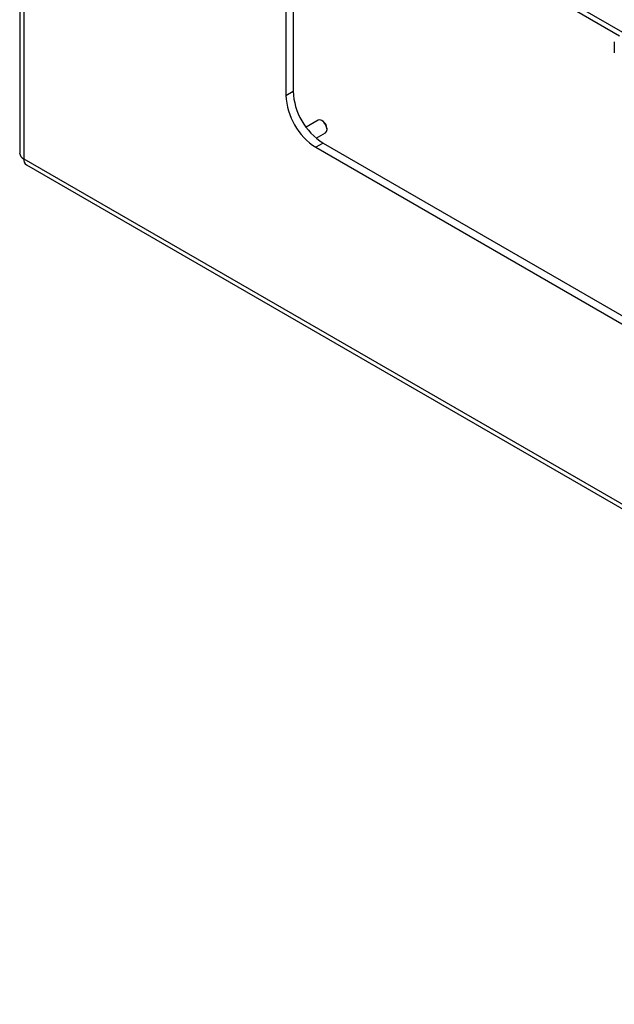
# Model space of a CAD drawing. Units: inches. Extents: x 0.3 to 21.8, y 0.2 to 16.9.
# Drawn here: x 17.4 to 18.3, y 5.9 to 7.3 of the extents above; entities that cross this region are included whole.
import ezdxf

# ---------------------------------------------------------------- set-up
doc = ezdxf.new("R2010")
doc.units = ezdxf.units.IN
doc.header["$MEASUREMENT"] = 0

msp = doc.modelspace()

# ---------------------------------------------------------------- linework, layer by layer
at = {"color": 7, "linetype": 'Continuous', "lineweight": 25}
for p, q in [((17.4084, 11.0085), (17.4084, 7.1095)), ((17.4143, 11.0003), (17.4143, 7.1013)), ((17.8006, 10.4609), (17.8006, 7.1947)), ((17.8112, 10.467), (17.8112, 7.2008)), ((18.0272, 7.4356), (18.2923, 7.2825)), ((18.2845, 7.2736), (18.2845, 7.2573)), ((17.8006, 7.1947), (17.8112, 7.2008)), ((17.8482, 7.158), (17.8304, 7.1477)), ((17.8554, 7.1564), (17.8536, 7.1575)), ((17.8453, 7.1315), (17.8589, 7.1394)), ((17.8612, 7.1443), (17.8612, 7.1465)), ((17.8554, 7.1243), (17.8448, 7.1182)), ((17.8554, 7.1243), (19.0929, 6.4099)), ((17.8448, 7.1182), (19.0823, 6.4038)), ((17.4143, 7.1013), (19.9565, 5.6337)), ((17.4184, 7.0922), (19.9607, 5.6246))]:
    msp.add_line(p, q, dxfattribs=at)
at = {"color": 8, "linetype": 'Continuous', "lineweight": 25}
msp.add_line((18.0226, 7.4459), (18.3, 7.2857), dxfattribs=at)
at = {"color": 7, "linetype": 'Continuous', "lineweight": 25, "flags": 128}
for points in [[(17.8612, 7.1443), (17.8606, 7.148), (17.8589, 7.1518), (17.8565, 7.1551), (17.8536, 7.1575), (17.8506, 7.1585), (17.8482, 7.158)], [(17.8589, 7.1394), (17.8589, 7.1394), (17.8606, 7.1413), (17.8612, 7.1443)]]:
    msp.add_lwpolyline(points, dxfattribs=at)
at = {"color": 7, "linetype": 'Continuous', "lineweight": 25}
for centre, radius, start, end in [((17.9072, 7.2052), 0.0961, 182.6055, 237.3945), ((17.8966, 7.1991), 0.0961, 182.6055, 237.3945), ((17.8487, 7.1459), 0.0124, 2.6058, 57.3888), ((17.4184, 7.1105), 0.0101, 185.6948, 245.6253), ((17.4241, 7.1003), 0.00986, 173.7012, 234.9867)]:
    msp.add_arc(centre, radius, start, end, dxfattribs=at)

doc.saveas('drawing.dxf')
